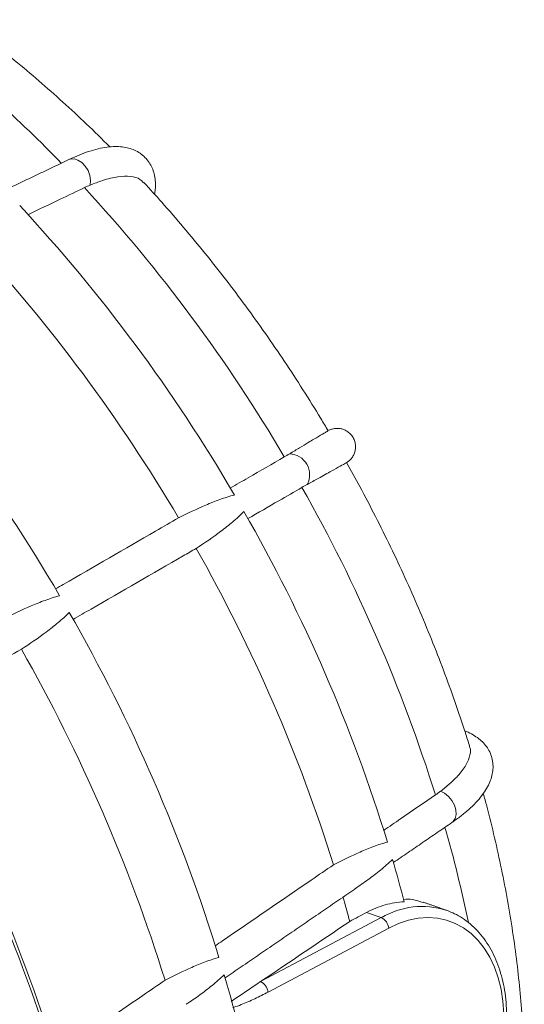
# Model space of a CAD drawing. Units: millimetres. Extents: x 71 to 855, y -632 to 239.
# Drawn here: x 772 to 826, y -417 to -310 of the extents above; entities that cross this region are included whole.
import ezdxf

# ---------------------------------------------------------------- set-up
doc = ezdxf.new("R2010")
doc.units = ezdxf.units.MM

msp = doc.modelspace()

# ---------------------------------------------------------------- linework, layer by layer
at = {"color": 7, "linetype": 'Continuous', "lineweight": 15}
for p, q in [((797.745, -414.353), (810.853, -407.402)), ((809.244, -406.843), (810.853, -407.402)), ((817.918, -406.597), (818.182, -406.694)), ((811.66, -408.538), (798.552, -415.488))]:
    msp.add_line(p, q, dxfattribs=at)
at = {"color": 7, "linetype": 'Continuous', "lineweight": 15, "flags": 128}
for points in [[(776.926, -325.042), (777.089, -324.982), (777.493, -324.957), (777.922, -325.086), (778.339, -325.359), (778.712, -325.752), (779.01, -326.235), (779.208, -326.767), (779.291, -327.306), (779.251, -327.807)], [(817.278, -393.672), (817.732, -393.889), (818.158, -394.23), (818.519, -394.668), (818.788, -395.167), (818.943, -395.686), (818.97, -396.184), (818.868, -396.62), (818.644, -396.958), (818.511, -397.069)], [(824.154, -417.851), (824.054, -416.489), (823.849, -415.181), (823.541, -413.939), (823.133, -412.776), (822.63, -411.703), (822.035, -410.73), (821.355, -409.868), (820.597, -409.124), (819.768, -408.506), (818.876, -408.019), (817.929, -407.67), (816.938, -407.46), (815.912, -407.393), (814.861, -407.469), (813.795, -407.686), (812.724, -408.044), (811.66, -408.538)]]:
    msp.add_lwpolyline(points, dxfattribs=at)
at = {"color": 7, "linetype": 'Continuous', "lineweight": 15}
for centre, radius, start, end in [((676.731, -421.398), 138.156, 43.98881, 52.23931), ((651.534, -444.978), 172.677, 30.49793, 42.60545), ((642.12, -450.386), 176.766, 30.19598, 42.90739), ((636.154, -453.845), 177.17, 30.48195, 42.62143), ((616.72, -465.029), 184.179, 30.18244, 42.92094), ((800.796, -359.278), 2.277, 332.50267, 87.49733), ((652.212, -445.578), 172.39, 17.38445, 29.51245), ((642.546, -451.145), 176.778, 17.09302, 29.80388), ((636.85, -454.46), 176.875, 17.36841, 29.52849), ((617.163, -465.819), 184.191, 17.07947, 29.81743), ((611.472, -469.131), 184.283, 17.34364, 29.55326), ((594.949, -478.689), 189.13, 17.35745, 29.33905), ((591.707, -480.616), 192.535, 17.34279, 28.96872), ((678.315, -437.307), 145.003, 11.69519, 15.91102), ((663.868, -444.134), 154.336, 14.43121, 16.19821), ((657.928, -447.502), 154.679, 14.86846, 15.89288), ((815.283, -414.867), 8.68, 72.33017, 120.6863), ((810.232, -408.698), 1.437, 6.41888, 64.37585), ((663.878, -452.64), 135.651, 1.08928, 16.71948), ((797.123, -415.648), 1.437, 6.41888, 64.37585)]:
    msp.add_arc(centre, radius, start, end, dxfattribs=at)
msp.add_ellipse((502.849, -504.958), major_axis=(2238.284, 1185.364), ratio=0.0225589, start_param=4.8369334, end_param=4.8377519, dxfattribs=at)
for points, knots in [([(781.371, -323.654), (781.37, -323.653), (780.539, -322.805), (778.85, -321.164), (776.289, -318.767), (773.684, -316.463), (771.04, -314.243), (768.358, -312.126), (766.427, -310.657), (765.384, -309.927), (765.256, -309.837)], [0, 0, 0, 0, 0.0003332, 0.1624644, 0.3248381, 0.4874796, 0.6503956, 0.8135865, 0.9770456, 1, 1, 1, 1]), ([(786.239, -328.812), (786.268, -328.639), (786.343, -328.191), (786.341, -327.507), (786.25, -326.77), (786.053, -326.1), (785.75, -325.474), (785.333, -324.911), (784.812, -324.437), (784.224, -324.075), (783.583, -323.819), (782.887, -323.662), (782.125, -323.601), (781.284, -323.643), (780.359, -323.794), (779.358, -324.057), (778.325, -324.421), (777.505, -324.768), (777.041, -324.987), (776.926, -325.042)], [0, 0, 0, 0, 0.04115328, 0.10668818, 0.16665635, 0.22231387, 0.27522114, 0.33182846, 0.3863575, 0.44026942, 0.49501821, 0.5523782, 0.61405271, 0.68129387, 0.75396032, 0.82991626, 0.90623098, 0.97675933, 1, 1, 1, 1]), ([(785.026, -327.561), (784.913, -327.425), (784.592, -327.043), (783.666, -326.811), (782.299, -326.848), (780.798, -327.204), (779.7, -327.632), (779.251, -327.807)], [0, 0, 0, 0, 0.1306046, 0.3680476, 0.5987749, 0.8361938, 1, 1, 1, 1]), ([(778.63, -328.085), (777.751, -328.505), (776.872, -328.925), (775.993, -329.346), (774.82, -329.906), (773.648, -330.467), (772.475, -331.028)], [0.0000002022, 0.0000002022, 0.0000002022, 0.0000002022, 0.004, 0.004, 0.004, 0.0093350054, 0.0093350054, 0.0093350054, 0.0093350054]), ([(805.08, -354.496), (804.816, -354.052), (803.925, -352.554), (802.354, -350.033), (800.347, -346.952), (798.274, -343.924), (796.141, -340.949), (793.947, -338.033), (791.696, -335.177), (789.389, -332.388), (787.181, -329.831), (785.723, -328.237), (785.069, -327.523)], [0, 0, 0, 0, 0.0454291, 0.1535118, 0.2616231, 0.3697757, 0.4779855, 0.5862685, 0.6946404, 0.8031165, 0.911712, 1, 1, 1, 1]), ([(800.896, -357.003), (801.266, -356.778), (802.01, -356.326), (803.106, -355.668), (804.125, -355.06), (804.795, -354.664), (805.086, -354.493), (805.054, -354.512), (805.044, -354.517)], [0, 0, 0, 0, 0.14461505, 0.29098403, 0.51138914, 0.73818591, 0.92343804, 1, 1, 1, 1]), ([(807.068, -357.967), (807.069, -357.967), (807.07, -357.966), (807.081, -357.959), (807.096, -357.951), (807.12, -357.936), (807.171, -357.903), (807.3, -357.814), (807.5, -357.642), (807.732, -357.36), (807.928, -356.999), (808.049, -356.58), (808.075, -356.123), (807.995, -355.66), (807.799, -355.208), (807.502, -354.824), (807.143, -354.539), (806.774, -354.357), (806.415, -354.26), (806.082, -354.231), (805.787, -354.252), (805.54, -354.303), (805.348, -354.368), (805.228, -354.419), (805.176, -354.446), (805.167, -354.45)], [0, 0, 0, 0, 0.0221787, 0.0314541, 0.0354838, 0.0395372, 0.0486835, 0.0637929, 0.1144763, 0.1723237, 0.2357827, 0.3069719, 0.3765339, 0.4508581, 0.5269376, 0.6068763, 0.6778187, 0.741902, 0.8001176, 0.8526406, 0.8991931, 0.9391358, 0.9715342, 0.9953045, 1, 1, 1, 1]), ([(794.454, -360.73), (795.102, -360.356), (795.75, -359.982), (796.397, -359.608), (797.705, -358.853), (799.013, -358.098), (800.321, -357.343)], [0.0008925312, 0.0008925312, 0.0008925312, 0.0008925312, 0.004, 0.004, 0.004, 0.0102736537, 0.0102736537, 0.0102736537, 0.0102736537]), ([(807.044, -357.981), (807.034, -357.986), (807.012, -357.997), (806.459, -358.311), (805.47, -358.864), (804.227, -359.555), (803.225, -360.105), (802.816, -360.329)], [0, 0, 0, 0, 0.1694866, 0.396309, 0.6167163, 0.8435157, 1, 1, 1, 1]), ([(820.437, -388.778), (820.286, -388.297), (819.779, -386.679), (818.85, -383.927), (817.621, -380.528), (816.305, -377.144), (814.907, -373.777), (813.428, -370.432), (811.871, -367.111), (810.236, -363.821), (808.641, -360.767), (807.561, -358.828), (807.079, -357.961)], [0, 0, 0, 0, 0.0459815, 0.1546578, 0.2632077, 0.3716474, 0.47999, 0.5882496, 0.6964408, 0.8045786, 0.9126785, 1, 1, 1, 1]), ([(794.901, -361.48), (794.364, -361.614), (793.842, -361.786), (792.812, -362.16), (792.304, -362.364), (790.795, -363.007), (789.809, -363.477), (788.837, -363.972)], [0, 0, 0, 0, 0.25, 0.25, 0.5, 0.5, 1, 1, 1, 1]), ([(802.234, -360.657), (801.4, -361.138), (800.567, -361.619), (799.733, -362.101), (798.608, -362.75), (797.483, -363.4), (796.358, -364.049)], [0.0000002022, 0.0000002022, 0.0000002022, 0.0000002022, 0.004, 0.004, 0.004, 0.0093962426, 0.0093962426, 0.0093962426, 0.0093962426]), ([(790.75, -367.286), (791.665, -366.692), (792.565, -366.073), (793.877, -365.088), (794.307, -364.75), (795.146, -364.045), (795.556, -363.679), (795.941, -363.281)], [0, 0, 0, 0, 0.5, 0.5, 0.75, 0.75, 1, 1, 1, 1]), ([(788.837, -363.972), (788.003, -364.454), (787.169, -364.935), (786.335, -365.416), (783, -367.342), (779.664, -369.268), (776.329, -371.193), (776.048, -371.355), (775.767, -371.517), (775.487, -371.679)], [0.000000202, 0.000000202, 0.000000202, 0.000000202, 0.004, 0.004, 0.004, 0.02, 0.02, 0.02, 0.021346459, 0.021346459, 0.021346459, 0.021346459]), ([(777.387, -375), (778.038, -374.624), (778.688, -374.249), (779.339, -373.873), (782.675, -371.947), (786.011, -370.022), (789.346, -368.096), (789.814, -367.826), (790.282, -367.556), (790.75, -367.286)], [0.000878006, 0.000878006, 0.000878006, 0.000878006, 0.004, 0.004, 0.004, 0.02, 0.02, 0.02, 0.022244613, 0.022244613, 0.022244613, 0.022244613]), ([(775.93, -372.431), (775.393, -372.566), (774.871, -372.738), (773.841, -373.112), (773.333, -373.316), (771.824, -373.959), (770.838, -374.429), (769.866, -374.924)], [0, 0, 0, 0, 0.25, 0.25, 0.5, 0.5, 1, 1, 1, 1]), ([(771.779, -378.237), (772.694, -377.643), (773.593, -377.024), (774.906, -376.039), (775.336, -375.701), (776.175, -374.996), (776.585, -374.63), (776.97, -374.232)], [0, 0, 0, 0, 0.5, 0.5, 0.75, 0.75, 1, 1, 1, 1]), ([(763.228, -383.173), (764.044, -382.702), (764.859, -382.231), (765.675, -381.761), (767.71, -380.586), (769.744, -379.412), (771.779, -378.237)], [0.000087489, 0.000087489, 0.000087489, 0.000087489, 0.004, 0.004, 0.004, 0.013759225, 0.013759225, 0.013759225, 0.013759225]), ([(818.511, -397.069), (818.68, -396.95), (819.183, -396.6), (819.946, -396.006), (820.766, -395.279), (821.484, -394.524), (822.063, -393.769), (822.496, -393.029), (822.786, -392.325), (822.954, -391.635), (823.006, -390.932), (822.928, -390.229), (822.713, -389.55), (822.383, -388.94), (821.954, -388.402), (821.433, -387.929), (820.808, -387.519), (820.296, -387.248), (819.968, -387.135), (819.907, -387.114)], [0, 0, 0, 0, 0.0379425, 0.11231, 0.1876077, 0.2642863, 0.3422568, 0.4096653, 0.4713673, 0.5282595, 0.5818949, 0.6394915, 0.6944706, 0.7484632, 0.8027723, 0.8591811, 0.9194308, 0.9849796, 1, 1, 1, 1]), ([(817.278, -393.672), (817.628, -393.394), (818.33, -392.834), (819.301, -391.877), (820.129, -390.811), (820.514, -389.78), (820.58, -389.103), (820.435, -388.826), (820.414, -388.786)], [0, 0, 0, 0, 0.1513787, 0.3045933, 0.5353067, 0.7727107, 0.9666271, 1, 1, 1, 1]), ([(811.109, -397.924), (811.721, -397.504), (812.334, -397.084), (812.946, -396.664), (814.207, -395.8), (815.467, -394.935), (816.728, -394.071)], [0.0009523095, 0.0009523095, 0.0009523095, 0.0009523095, 0.004, 0.004, 0.004, 0.0102736537, 0.0102736537, 0.0102736537, 0.0102736537]), ([(826.378, -423.685), (826.369, -423.209), (826.338, -421.646), (826.207, -418.968), (825.951, -415.644), (825.591, -412.293), (825.131, -408.922), (824.572, -405.532), (823.917, -402.129), (823.162, -398.717), (822.496, -395.977), (822.053, -394.375), (821.926, -393.914)], [0, 0, 0, 0, 0.0495685, 0.1630569, 0.2764521, 0.3897781, 0.5030011, 0.6160969, 0.7290498, 0.841851, 0.9544975, 1, 1, 1, 1]), ([(811.515, -399.186), (811.013, -399.315), (810.518, -399.484), (809.533, -399.852), (809.043, -400.054), (807.581, -400.694), (806.617, -401.164), (805.659, -401.66)], [0, 0, 0, 0, 0.25, 0.25, 0.5, 0.5, 1, 1, 1, 1]), ([(807.968, -404.268), (808.455, -403.94), (809.405, -403.3), (810.783, -402.247), (811.646, -401.469), (812.078, -401.08)], [0, 0, 0, 0, 0.3449017, 0.6719391, 1, 1, 1, 1]), ([(805.659, -401.66), (804.856, -402.211), (804.052, -402.762), (803.249, -403.313), (800.034, -405.517), (796.819, -407.721), (793.604, -409.926), (793.349, -410.101), (793.094, -410.276), (792.839, -410.451)], [0.000000202, 0.000000202, 0.000000202, 0.000000202, 0.004, 0.004, 0.004, 0.02, 0.02, 0.02, 0.021270342, 0.021270342, 0.021270342, 0.021270342]), ([(813.264, -405.412), (813.592, -405.4), (814.322, -405.373), (815.011, -405.63), (815.391, -405.771)], [0, 0, 0, 0, 0.44917756, 1, 1, 1, 1]), ([(813.335, -405.67), (812.64, -405.705), (811.951, -405.822), (810.587, -406.213), (809.911, -406.487), (809.244, -406.843)], [0, 0, 0, 0, 0.5, 0.5, 1, 1, 1, 1]), ([(815.633, -435.543), (815.817, -435.424), (816.347, -435.082), (817.197, -434.433), (818.164, -433.566), (819.086, -432.601), (819.955, -431.547), (820.764, -430.414), (821.506, -429.21), (822.176, -427.946), (822.769, -426.631), (823.28, -425.277), (823.705, -423.893), (824.041, -422.492), (824.285, -421.083), (824.434, -419.679), (824.487, -418.291), (824.443, -416.929), (824.302, -415.604), (824.065, -414.327), (823.731, -413.109), (823.304, -411.96), (822.787, -410.892), (822.183, -409.912), (821.498, -409.032), (820.74, -408.257), (819.913, -407.6), (819.068, -407.071), (818.475, -406.823), (818.199, -406.708)], [0, 0, 0, 0, 0.0203359, 0.0582475, 0.0961925, 0.1341689, 0.1721506, 0.210125, 0.2480876, 0.2860387, 0.3239814, 0.3619208, 0.3998632, 0.4378137, 0.4757783, 0.5137632, 0.5517735, 0.5898125, 0.6278799, 0.6659707, 0.7040691, 0.7421466, 0.7801649, 0.8180741, 0.8558171, 0.8933405, 0.9306102, 0.9676262, 1, 1, 1, 1]), ([(793.231, -411.722), (792.729, -411.851), (792.234, -412.02), (791.249, -412.389), (790.76, -412.591), (789.298, -413.23), (788.333, -413.7), (787.376, -414.196)], [0, 0, 0, 0, 0.25, 0.25, 0.5, 0.5, 1, 1, 1, 1]), ([(789.681, -416.806), (790.169, -416.477), (791.12, -415.837), (792.499, -414.782), (793.362, -414.005), (793.794, -413.615)], [0, 0, 0, 0, 0.3453562, 0.6721672, 1, 1, 1, 1]), ([(787.376, -414.196), (786.572, -414.747), (785.769, -415.298), (784.965, -415.849), (783.022, -417.182), (781.078, -418.514), (779.135, -419.847)], [0.000000202, 0.000000202, 0.000000202, 0.000000202, 0.004, 0.004, 0.004, 0.013671938, 0.013671938, 0.013671938, 0.013671938]), ([(798.552, -415.488), (798.076, -415.733), (797.107, -416.234), (795.882, -416.757), (795.084, -417.074), (794.784, -417.151), (794.735, -417.163)], [0, 0, 0, 0, 0.375746, 0.7656784, 0.9617071, 1, 1, 1, 1])]:
    msp.add_open_spline(points, degree=3, knots=knots, dxfattribs=at)
for points, degree in [([(776.926, -325.042), (769.995, -328.356)], 1), ([(779.251, -327.807), (779.046, -327.892), (778.839, -327.985), (778.63, -328.085)], 3), ([(800.321, -357.343), (800.519, -357.229), (800.71, -357.115), (800.896, -357.003)], 3), ([(802.816, -360.329), (802.626, -360.433), (802.432, -360.542), (802.234, -360.657)], 3), ([(816.728, -394.071), (816.918, -393.94), (817.102, -393.807), (817.278, -393.672)], 3), ([(812.174, -401.413), (818.511, -397.069)], 1), ([(793.89, -413.949), (807.982, -404.288)], 1), ([(817.918, -406.597), (815.406, -405.724)], 1), ([(797.745, -414.353), (800.973, -412.172), (804.201, -409.991), (807.428, -407.811)], 3), ([(794.56, -416.504), (795.622, -415.787), (796.683, -415.07), (797.745, -414.353)], 3)]:
    msp.add_open_spline(points, degree=degree, dxfattribs=at)

doc.saveas('drawing.dxf')
